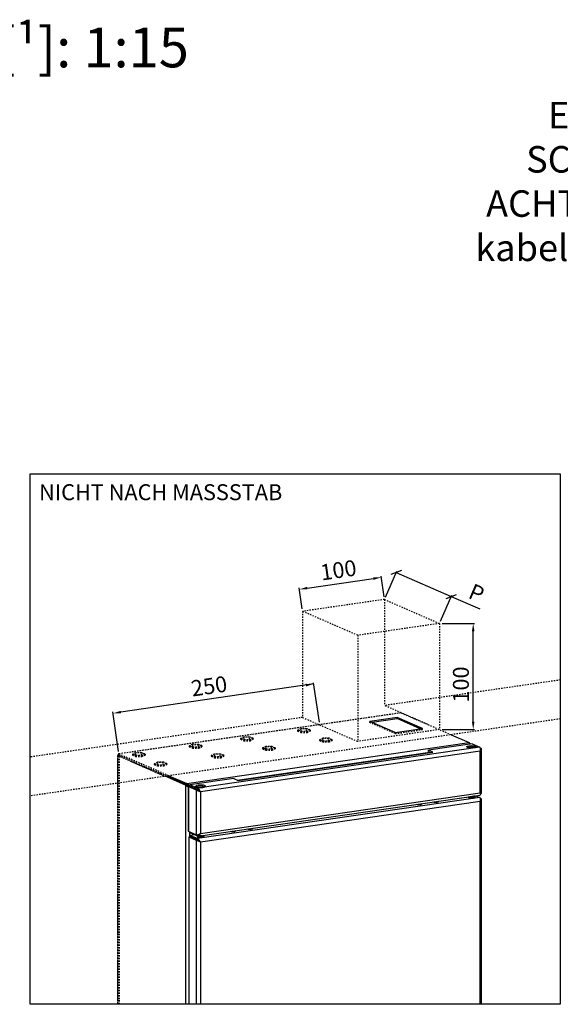
# Model space of a CAD drawing. Units: millimetres. Extents: x 10 to 2370, y 10 to 287.
# Drawn here: x 734 to 775, y 60 to 134 of the extents above; entities that cross this region are included whole.
import ezdxf

# ---------------------------------------------------------------- set-up
doc = ezdxf.new("R2010")
doc.units = ezdxf.units.MM
doc.header["$LTSCALE"] = 0.5
doc.header["$MEASUREMENT"] = 0
doc.linetypes.add('DASHDOT2', pattern=[0.5, 0.25, -0.125, 0, -0.125])
doc.linetypes.add('HIDDEN', pattern=[0.375, 0.25, -0.125])
doc.layers.get('0').update_dxf_attribs({"linetype": 'CONTINUOUS'})
doc.layers.get('DEFPOINTS').update_dxf_attribs({"linetype": 'CONTINUOUS'})
doc.styles.add('LD', font='ARIALUNI.TTF')
doc.styles.get("Standard").update_dxf_attribs({"font": 'ARIALUNI.TTF'})
doc.dimstyles.new('ANOTATIVO', dxfattribs={"dimscale": 0, "dimtxt": 15, "dimasz": 7.5, "dimexe": 1.25, "dimexo": 2.5, "dimgap": 3, "dimtad": 1, "dimdec": 0, "dimtxsty": 'Standard', "dimcen": 2.5, "dimadec": 0, "dimazin": 0, "dimtfac": 1, "dimtdec": 0, "dimtmove": 0, "dimatfit": 3, "dimfxl": 0, "dimarcsym": 0})

# ---------------------------------------------------------------- blocks, each defined once
blk = doc.blocks.new('*D113')
at = {"color": 0}
for p, q in [((447.18, -155.25), (509.41, -146.2)), ((519.49, -163.43), (516.65, -143.89)), ((442.42, -174.63), (439.58, -155.09))]:
    blk.add_line(p, q, dxfattribs=at)
for points in [[(509.23, -144.97), (509.59, -147.44), (516.83, -145.13)], [(447, -154.01), (447.36, -156.49), (439.76, -156.33)]]:
    blk.add_solid(points, dxfattribs=at)
at = {"layer": 'DEFPOINTS', "color": 0}
for p in [(516.83, -145.13), (519.85, -165.9), (442.78, -177.11)]:
    blk.add_point(p, dxfattribs=at)
at = {"color": 0, "insert": (476.76, -140.17), "char_height": 15, "attachment_point": 5, "rotation": 8.27033}
blk.add_mtext('100', dxfattribs=at)
blk = doc.blocks.new('_OBLIQUE')
at = {"color": 0, "linetype": 'ByBlock'}
blk.add_line((-0.5, -0.5), (0.5, 0.5), dxfattribs=at)
blk = doc.blocks.new('*D114')
at = {"color": 0}
for p, q in [((520.85, -163.61), (531.46, -139.28)), ((530.96, -140.42), (582.82, -163.04)), ((572.71, -186.23), (583.32, -161.89)), ((582.82, -163.04), (609.7, -174.76))]:
    blk.add_line(p, q, dxfattribs=at)
at = {"layer": 'DEFPOINTS', "color": 0}
for p in [(519.85, -165.9), (582.82, -163.04), (571.71, -188.52)]:
    blk.add_point(p, dxfattribs=at)
at = {"color": 0, "xscale": 7.5, "yscale": 7.5, "zscale": 7.5}
for p, rotation in [((530.96, -140.42), 156.4396129087073), ((582.82, -163.04), 336.4396129087073)]:
    blk.add_blockref('_OBLIQUE', p, dxfattribs=dict(at, rotation=rotation))
at = {"color": 0, "insert": (605.91, -161.65), "char_height": 15, "attachment_point": 5, "rotation": 336.43961}
blk.add_mtext('P', dxfattribs=at)
blk = doc.blocks.new('NICHOSARMARIOECO-GO_R3')
for p, q in [((186, -47.67), (685.55, -47.67)), ((574.21, -188.52), (604.73, -188.52)), ((603.48, -280.99), (603.48, -196.02)), ((453.33, -245.55), (271.55, -272.1)), ((458.57, -281.43), (453.15, -244.32)), ((269.37, -309.06), (263.95, -271.95)), ((574.21, -288.49), (604.73, -288.49))]:
    blk.add_line(p, q)
at = {"color": 253, "linetype": 'HIDDEN'}
for p, q in [((519.85, -165.9), (442.78, -177.11)), ((519.85, -165.9), (571.71, -188.52)), ((519.85, -165.9), (519.85, -265.87)), ((442.78, -177.11), (442.78, -277.07)), ((494.64, -199.72), (442.78, -177.11)), ((571.71, -188.52), (494.64, -199.72)), ((571.71, -188.52), (571.71, -288.49)), ((494.64, -199.72), (494.64, -299.69)), ((535.64, -272.76), (269.38, -311.46)), ((535.38, -272.8), (280.88, -309.79)), ((442.78, -277.07), (494.64, -299.69)), ((535.64, -272.76), (582.86, -293.35)), ((506.24, -281.97), (506.24, -280.77)), ((508.3, -281.67), (506.24, -281.97)), ((530, -292.33), (506.24, -281.97)), ((555.67, -288.6), (555.67, -287.4)), ((387.33, -295.53), (384.35, -296.83)), ((384.35, -296.83), (387.33, -298.13)), ((384.35, -296.83), (384.35, -297.67)), ((387.78, -295.73), (385.24, -296.83)), ((385.24, -296.83), (387.77, -297.94)), ((393.29, -295.53), (387.33, -295.53)), ((392.84, -295.73), (387.78, -295.73)), ((387.78, -297.77), (387.78, -295.73)), ((395.38, -296.83), (392.84, -295.73)), ((392.84, -297.77), (392.84, -295.73)), ((392.84, -297.94), (395.38, -296.83)), ((396.27, -296.83), (393.29, -295.53)), ((393.29, -298.13), (396.27, -296.83)), ((396.27, -296.83), (396.27, -297.67)), ((441.01, -287.73), (438.02, -289.03)), ((438.02, -289.03), (441.01, -290.33)), ((438.02, -289.03), (438.02, -289.87)), ((438.02, -289.87), (441.01, -291.17)), ((441.45, -287.92), (438.92, -289.03)), ((438.92, -289.03), (441.45, -290.13)), ((446.97, -287.73), (441.01, -287.73)), ((441.01, -290.33), (446.97, -290.33)), ((441.01, -290.33), (441.01, -291.17)), ((441.01, -291.17), (446.97, -291.17)), ((441.26, -290.05), (441.45, -289.96)), ((446.52, -287.92), (441.45, -287.92)), ((441.45, -289.96), (441.45, -287.92)), ((441.45, -289.96), (446.52, -289.96)), ((441.45, -290.13), (446.52, -290.13)), ((449.06, -289.03), (446.52, -287.92)), ((446.52, -289.96), (446.52, -287.92)), ((446.52, -290.13), (449.06, -289.03)), ((446.52, -289.96), (446.72, -290.05)), ((449.95, -289.03), (446.97, -287.73)), ((446.97, -290.33), (449.95, -289.03)), ((446.97, -291.17), (449.95, -289.87)), ((446.97, -290.33), (446.97, -291.17)), ((449.95, -289.03), (449.95, -289.87)), ((461.67, -296.74), (458.69, -298.04)), ((467.63, -296.74), (461.67, -296.74)), ((470.61, -298.04), (467.63, -296.74)), ((571.71, -288.49), (494.64, -299.69)), ((530, -292.33), (555.67, -288.6)), ((530, -292.33), (530, -291.13)), ((553.61, -287.7), (555.67, -288.6)), ((339.02, -302.55), (336.03, -303.85)), ((336.03, -303.85), (339.02, -305.15)), ((336.03, -303.85), (336.03, -304.69)), ((336.03, -304.69), (339.02, -305.99)), ((339.46, -302.75), (336.93, -303.85)), ((336.93, -303.85), (339.46, -304.96)), ((344.98, -302.55), (339.02, -302.55)), ((339.02, -305.15), (344.98, -305.15)), ((339.02, -305.15), (339.02, -305.99)), ((339.02, -305.99), (344.98, -305.99)), ((339.27, -304.87), (339.46, -304.79)), ((344.53, -302.75), (339.46, -302.75)), ((339.46, -304.79), (339.46, -302.75)), ((339.46, -304.79), (344.53, -304.79)), ((339.46, -304.96), (344.53, -304.96)), ((347.07, -303.85), (344.53, -302.75)), ((344.53, -304.79), (344.53, -302.75)), ((344.53, -304.96), (347.07, -303.85)), ((344.53, -304.79), (344.73, -304.87)), ((347.96, -303.85), (344.98, -302.55)), ((344.98, -305.15), (347.96, -303.85)), ((344.98, -305.99), (347.96, -304.69)), ((344.98, -305.15), (344.98, -305.99)), ((347.96, -303.85), (347.96, -304.69)), ((384.35, -297.67), (387.33, -298.97)), ((387.33, -298.13), (393.29, -298.13)), ((387.33, -298.13), (387.33, -298.97)), ((387.33, -298.97), (393.29, -298.97)), ((387.58, -297.85), (387.78, -297.77)), ((387.77, -297.94), (392.84, -297.94)), ((387.78, -297.77), (392.84, -297.77)), ((392.84, -297.77), (393.04, -297.85)), ((393.29, -298.97), (396.27, -297.67)), ((393.29, -298.13), (393.29, -298.97)), ((407.99, -304.54), (405.01, -305.84)), ((405.01, -305.84), (407.99, -307.14)), ((405.01, -305.84), (405.01, -306.68)), ((408.44, -304.74), (405.9, -305.84)), ((405.9, -305.84), (408.44, -306.95)), ((413.95, -304.54), (407.99, -304.54)), ((413.5, -304.74), (408.44, -304.74)), ((408.44, -306.78), (408.44, -304.74)), ((416.04, -305.84), (413.5, -304.74)), ((413.5, -306.78), (413.5, -304.74)), ((413.5, -306.95), (416.04, -305.84)), ((416.93, -305.84), (413.95, -304.54)), ((413.95, -307.14), (416.93, -305.84)), ((416.93, -305.84), (416.93, -306.68)), ((458.69, -298.04), (461.67, -299.34)), ((458.69, -298.04), (458.69, -298.88)), ((458.69, -298.88), (461.67, -300.18)), ((462.12, -296.93), (459.58, -298.04)), ((459.58, -298.04), (462.12, -299.14)), ((461.67, -299.34), (461.67, -300.18)), ((461.67, -299.34), (467.63, -299.34)), ((461.67, -300.18), (467.63, -300.18)), ((461.92, -299.06), (462.12, -298.97)), ((467.18, -296.93), (462.12, -296.93)), ((462.12, -298.97), (462.12, -296.93)), ((462.12, -298.97), (467.18, -298.97)), ((462.12, -299.14), (467.18, -299.14)), ((469.72, -298.04), (467.18, -296.93)), ((467.18, -298.97), (467.18, -296.93)), ((467.18, -299.14), (469.72, -298.04)), ((467.18, -298.97), (467.38, -299.06)), ((467.63, -299.34), (470.61, -298.04)), ((467.63, -300.18), (470.61, -298.88)), ((467.63, -299.34), (467.63, -300.18)), ((470.61, -298.04), (470.61, -298.88)), ((268.21, -312.81), (268.21, -547.37)), ((268.6, -312.97), (269.67, -312.81)), ((268.6, -312.97), (313.42, -332.52)), ((268.6, -547.37), (268.6, -312.97)), ((269.66, -313.5), (270.28, -313.77)), ((269.66, -547.37), (269.66, -313.5)), ((269.67, -312.81), (314.5, -332.36)), ((316.74, -332.03), (269.73, -311.53)), ((269.73, -311.53), (269.73, -312.73)), ((314.68, -332.33), (269.73, -312.73)), ((270.28, -547.37), (270.28, -313.77)), ((285.34, -310.36), (282.36, -311.66)), ((282.36, -311.66), (285.34, -312.96)), ((282.36, -311.66), (282.36, -312.5)), ((282.36, -312.5), (285.34, -313.8)), ((285.78, -310.55), (283.25, -311.66)), ((283.25, -311.66), (285.78, -312.76)), ((291.3, -310.36), (285.34, -310.36)), ((285.34, -312.96), (285.34, -313.8)), ((285.34, -312.96), (291.3, -312.96)), ((285.34, -313.8), (291.3, -313.8)), ((285.59, -312.68), (285.78, -312.59)), ((290.85, -310.55), (285.78, -310.55)), ((285.78, -312.59), (285.78, -310.55)), ((285.78, -312.59), (290.85, -312.59)), ((285.78, -312.76), (290.85, -312.76)), ((293.39, -311.66), (290.85, -310.55)), ((290.85, -312.59), (290.85, -310.55)), ((290.85, -312.76), (293.39, -311.66)), ((290.85, -312.59), (291.05, -312.68)), ((294.28, -311.66), (291.3, -310.36)), ((291.3, -312.96), (294.28, -311.66)), ((291.3, -313.8), (294.28, -312.5)), ((291.3, -312.96), (291.3, -313.8)), ((294.28, -311.66), (294.28, -312.5)), ((359.68, -311.56), (356.7, -312.86)), ((356.7, -312.86), (359.68, -314.16)), ((356.7, -312.86), (356.7, -313.7)), ((356.7, -313.7), (359.68, -315)), ((360.13, -311.76), (357.59, -312.86)), ((357.59, -312.86), (360.12, -313.97)), ((365.64, -311.56), (359.68, -311.56)), ((359.68, -314.16), (359.68, -315)), ((359.68, -314.16), (365.64, -314.16)), ((359.68, -315), (365.64, -315)), ((359.93, -313.88), (360.13, -313.8)), ((360.12, -313.97), (365.19, -313.97)), ((365.19, -311.76), (360.13, -311.76)), ((360.13, -313.8), (360.13, -311.76)), ((360.13, -313.8), (365.19, -313.8)), ((367.73, -312.86), (365.19, -311.76)), ((365.19, -313.8), (365.19, -311.76)), ((365.19, -313.97), (367.73, -312.86)), ((365.19, -313.8), (365.39, -313.88)), ((368.62, -312.86), (365.64, -311.56)), ((365.64, -314.16), (368.62, -312.86)), ((365.64, -315), (368.62, -313.7)), ((365.64, -314.16), (365.64, -315)), ((368.62, -312.86), (368.62, -313.7)), ((405.01, -306.68), (407.99, -307.98)), ((407.99, -307.14), (413.95, -307.14)), ((407.99, -307.14), (407.99, -307.98)), ((407.99, -307.98), (413.95, -307.98)), ((408.24, -306.86), (408.44, -306.78)), ((408.44, -306.78), (413.5, -306.78)), ((408.44, -306.95), (413.5, -306.95)), ((413.5, -306.78), (413.7, -306.86)), ((413.95, -307.98), (416.93, -306.68)), ((413.95, -307.14), (413.95, -307.98)), ((316.74, -332.03), (280.88, -316.39)), ((280.88, -318.32), (313.42, -332.52)), ((306, -319.36), (303.02, -320.67)), ((303.02, -320.67), (306, -321.97)), ((303.02, -320.67), (303.02, -321.51)), ((303.02, -321.51), (306, -322.81)), ((306.45, -319.56), (303.91, -320.67)), ((303.91, -320.67), (306.45, -321.77)), ((311.96, -319.36), (306, -319.36)), ((306, -321.97), (306, -322.81)), ((306, -321.97), (311.96, -321.97)), ((306, -322.81), (311.96, -322.81)), ((306.25, -321.69), (306.45, -321.6)), ((311.51, -319.56), (306.45, -319.56)), ((306.45, -321.6), (306.45, -319.56)), ((306.45, -321.6), (311.51, -321.6)), ((306.45, -321.77), (311.51, -321.77)), ((314.05, -320.67), (311.51, -319.56)), ((311.51, -321.6), (311.51, -319.56)), ((311.51, -321.77), (314.05, -320.67)), ((311.51, -321.6), (311.71, -321.69)), ((314.94, -320.67), (311.96, -319.36)), ((311.96, -321.97), (314.94, -320.67)), ((311.96, -322.81), (314.94, -321.51)), ((311.96, -321.97), (311.96, -322.81)), ((314.94, -320.67), (314.94, -321.51))]:
    blk.add_line(p, q, dxfattribs=at)
at = {"color": 253, "linetype": 'DASHDOT2'}
for p, q in [((685.55, -241.78), (519.85, -265.87)), ((560.75, -283.71), (519.85, -265.87)), ((442.78, -277.07), (186, -314.4)), ((685.55, -278.42), (186, -351.04))]:
    blk.add_line(p, q, dxfattribs=at)
at = {"linetype": 'Continuous'}
for p, q in [((531.91, -277.04), (506.24, -280.77)), ((508.3, -281.67), (531.91, -278.23)), ((531.91, -278.23), (531.91, -277.04)), ((555.67, -287.4), (531.91, -277.04)), ((553.61, -287.7), (531.91, -278.23)), ((530, -291.13), (506.24, -280.77)), ((530, -291.13), (555.67, -287.4)), ((332.49, -340.83), (313.42, -332.52)), ((333.57, -340.67), (314.5, -332.36)), ((314.68, -332.33), (332.53, -340.12)), ((316.74, -332.03), (333.63, -339.4))]:
    blk.add_line(p, q, dxfattribs=at)
at = {"color": 7, "linetype": 'Continuous'}
for p, q in [((582.86, -293.35), (599.75, -300.71)), ((333.63, -339.4), (599.75, -300.71)), ((609.73, -305.12), (343.8, -343.77)), ((602.55, -301.99), (561.28, -307.99)), ((600.89, -301.82), (599.8, -301.34)), ((600.89, -301.82), (599.8, -301.34)), ((599.81, -301.97), (600.89, -301.82)), ((599.81, -301.97), (600.89, -301.82)), ((602.55, -301.99), (609.73, -305.12)), ((610.96, -306.32), (610.33, -306.04)), ((609.9, -308.73), (346.51, -347.02)), ((382.01, -336.45), (565.42, -309.79)), ((565.42, -309.79), (561.28, -307.99)), ((561.28, -309.19), (561.28, -307.99)), ((561.28, -309.19), (563.35, -310.09)), ((609.9, -348.13), (609.9, -308.73)), ((611.35, -348.73), (611.35, -306.87)), ((333.57, -340.67), (332.49, -340.83)), ((333.63, -340.6), (332.53, -340.12)), ((332.53, -340.22), (333.57, -340.67)), ((332.53, -340.86), (332.53, -547.37)), ((333.63, -340.6), (333.63, -339.4)), ((335, -341.83), (335, -384.07)), ((335.38, -342.2), (336.46, -342.04)), ((335.38, -342.2), (342.56, -345.33)), ((335.38, -342.2), (335.38, -384.44)), ((336.44, -341.2), (336.62, -341.18)), ((336.46, -342.04), (343.64, -345.17)), ((377.88, -334.64), (336.62, -340.64)), ((343.8, -343.77), (336.62, -340.64)), ((336.62, -340.64), (336.62, -341.84)), ((343.8, -344.97), (336.62, -341.84)), ((377.88, -334.64), (382.01, -336.45)), ((342.56, -345.33), (343.64, -345.17)), ((342.56, -345.33), (342.56, -387.57)), ((343.8, -343.77), (343.8, -344.97)), ((344.27, -388.82), (610.09, -350.18)), ((346.51, -347.02), (346.34, -346.94)), ((346.51, -347.02), (346.51, -386.41)), ((346.51, -386.41), (609.9, -348.13)), ((598.99, -352.51), (598.99, -352.6)), ((599.32, -351.98), (599.87, -352.26)), ((599.5, -352.07), (599.32, -352.16)), ((604.31, -351.26), (604.86, -350.98)), ((604.31, -352.26), (604.86, -351.98)), ((604.86, -351.16), (604.68, -351.07)), ((604.86, -352.16), (604.68, -352.07)), ((605.19, -351.63), (605.19, -351.51)), ((605.19, -352.6), (605.19, -352.51)), ((605.74, -350.81), (609.82, -352.59)), ((609.82, -352.59), (343.7, -391.28)), ((609.9, -356.22), (346.51, -394.51)), ((609.9, -547.37), (609.9, -356.22)), ((610.96, -353.7), (610.4, -353.45)), ((611.35, -547.37), (611.35, -354.27)), ((342.56, -387.57), (335.38, -384.44)), ((335.49, -389.63), (336.56, -389.47)), ((335.49, -389.63), (342.56, -392.71)), ((335.49, -389.63), (335.49, -547.37)), ((336.56, -389.47), (343.64, -392.56)), ((336.62, -385.63), (336.62, -384.97)), ((336.62, -385.63), (343.8, -388.76)), ((341.02, -387.55), (336.62, -388.19)), ((343.7, -391.28), (336.62, -388.19)), ((336.62, -388.19), (336.62, -389.39)), ((343.7, -392.48), (336.62, -389.39)), ((342.56, -392.71), (343.64, -392.56)), ((342.56, -392.71), (342.56, -547.37)), ((343.7, -391.28), (343.7, -392.48)), ((345.83, -394.19), (345.36, -393.77)), ((346.51, -394.51), (346.51, -547.37))]:
    blk.add_line(p, q, dxfattribs=at)
at = {"color": 8, "linetype": 'Continuous'}
for p, q in [((600.45, -304.92), (600.45, -305.91)), ((602.71, -305.98), (602.71, -304.86)), ((381.25, -336.11), (562.59, -309.75)), ((610.96, -306.32), (610.37, -306.4)), ((336.62, -341.28), (336.44, -341.2)), ((337.06, -342.31), (337.06, -342.04)), ((610.96, -353.7), (610.44, -353.78)), ((336.44, -389.49), (336.44, -384.9)), ((343.8, -388.76), (343.8, -387.61)), ((344.33, -387.49), (344.46, -387.47))]:
    blk.add_line(p, q, dxfattribs=at)
blk.add_lwpolyline([(685.55, -47.67), (685.55, -547.37), (186, -547.37), (186, -47.67)])
at = {"color": 7, "linetype": 'Continuous'}
for points in [[(599.77, -303.8), (600.99, -303.68), (602.31, -303.65), (603.61, -303.71), (604.79, -303.86), (605.74, -304.09), (606.41, -304.38), (606.72, -304.71), (606.65, -305.04), (606.22, -305.35), (605.45, -305.63), (604.41, -305.83), (603.19, -305.96), (601.87, -305.99), (600.57, -305.92), (599.39, -305.77), (598.44, -305.54), (597.77, -305.25), (597.46, -304.93), (597.53, -304.6), (597.96, -304.28), (598.73, -304.01), (599.77, -303.8)], [(598.1, -305.42), (598.73, -305.21), (599.77, -305)], [(336.44, -341.2), (335.98, -341.29), (335.59, -341.39), (335.29, -341.51), (335.1, -341.65), (335, -341.79), (335.02, -341.93), (335.15, -342.07), (335.38, -342.2)], [(336.62, -341.57), (336.58, -341.58), (336.41, -341.65), (336.29, -341.73), (336.24, -341.81), (336.25, -341.89), (336.32, -341.97), (336.46, -342.04)], [(344.25, -340.94), (343.21, -341.15), (342.45, -341.42), (342.01, -341.74), (341.95, -342.07), (342.26, -342.39), (342.92, -342.68), (343.88, -342.91), (345.06, -343.06), (346.36, -343.13), (347.67, -343.1), (348.9, -342.97), (349.94, -342.77), (350.71, -342.49), (351.14, -342.18), (351.21, -341.85), (350.89, -341.52), (350.23, -341.23), (349.27, -341), (348.1, -340.85), (346.8, -340.79), (345.48, -340.82), (344.25, -340.94)], [(344.25, -342.14), (343.21, -342.35), (342.59, -342.56)], [(599.19, -351.91), (598.98, -352.02), (598.78, -352.31), (598.98, -352.59), (599.56, -352.84), (600.44, -353.03), (601.52, -353.13), (602.66, -353.13), (603.74, -353.03), (604.62, -352.84), (605.2, -352.59), (605.4, -352.31), (605.2, -352.02), (604.99, -351.91)], [(599.32, -352.16), (599.04, -352.37), (599.02, -352.62)], [(599.05, -351.78), (599.41, -352.02), (600.1, -352.23), (601.03, -352.37), (602.09, -352.41), (603.15, -352.37), (604.08, -352.23), (604.77, -352.02), (605.14, -351.77), (605.19, -351.63)], [(599.17, -351.77), (599.41, -351.9), (600.1, -352.11), (601.03, -352.24), (602.09, -352.29), (603.15, -352.24), (604.08, -352.11), (604.77, -351.9), (605.14, -351.64), (605.14, -351.37), (604.86, -351.16)], [(599.61, -352.13), (599.63, -352.24), (599.94, -352.48), (600.58, -352.66), (601.45, -352.77), (602.41, -352.78), (603.33, -352.71), (604.06, -352.54), (604.49, -352.33), (604.57, -352.13)], [(600.31, -351.6), (600.58, -351.66), (601.45, -351.77), (602.41, -351.78), (603.33, -351.71), (604.06, -351.54), (604.49, -351.33), (604.57, -351.13)], [(605.16, -352.62), (605.14, -352.37), (604.86, -352.16)], [(550.02, -358.91), (550.03, -358.91), (550.69, -359.1), (551.6, -359.22), (552.6, -359.23), (553.56, -359.15), (554.32, -358.98), (554.76, -358.76), (554.83, -358.5), (554.5, -358.26), (554.5, -358.26)], [(566.13, -356.57), (566.13, -356.57), (566.8, -356.76), (567.7, -356.88), (568.71, -356.89), (569.66, -356.81), (570.42, -356.64), (570.87, -356.42), (570.93, -356.16), (570.61, -355.92), (570.6, -355.92)], [(344.93, -388.73), (344.05, -388.91), (343.47, -389.16), (343.27, -389.45), (343.47, -389.73), (344.05, -389.98), (344.92, -390.17), (346, -390.27), (347.15, -390.27), (348.23, -390.17), (349.11, -389.98), (349.68, -389.73), (349.88, -389.45), (349.68, -389.16), (349.11, -388.91), (348.23, -388.73), (347.15, -388.63), (346, -388.63), (344.93, -388.73)], [(374.75, -384.39), (374.76, -384.39), (375.42, -384.58), (376.32, -384.69), (377.33, -384.71), (378.28, -384.63), (379.04, -384.46), (379.49, -384.23), (379.55, -383.98), (379.23, -383.74), (379.22, -383.74)], [(390.85, -382.05), (390.86, -382.05), (391.52, -382.24), (392.43, -382.35), (393.43, -382.37), (394.39, -382.29), (395.15, -382.12), (395.59, -381.89), (395.66, -381.64), (395.33, -381.4), (395.33, -381.4)]]:
    blk.add_lwpolyline(points, dxfattribs=at)
for centre, radius, start, end in [((602.07, -318.2), 13.4, 72.58944, 99.91498), ((346.56, -355.33), 13.39, 72.58151, 99.9229), ((602.09, -346.21), 6.44, 249.85345, 290.15259), ((602.09, -344.93), 6.7, 259.44339, 289.28848), ((602.37, -344.68), 6.76, 263.98774, 292.55292), ((602.41, -343.43), 7.85, 270.82489, 285.71577), ((552.27, -368.91), 9.77, 84.15142, 95.85497), ((568.37, -366.57), 9.77, 84.15142, 95.85497), ((335.48, -383.95), 0.496, 194.37404, 259.09907), ((376.99, -394.37), 9.76, 84.14205, 95.86434), ((393.1, -392.02), 9.75, 84.13701, 95.86225), ((346.58, -400.65), 10.85, 77.8029, 102.19787)]:
    blk.add_arc(centre, radius, start, end, dxfattribs=at)
for centre, major_axis, ratio, start_param, end_param in [((608.45, -308.1), (1.27, 2.99), 0.486242, 4.707328, 6.278124), ((608.45, -308.1), (2.83, 1.51), 0.405516, 5.022834, 6.59363), ((345.07, -346.39), (2.89, -1.23), 0.004911, 3.667284, 5.23808), ((345.07, -346.39), (1.65, -1.25), 0.113992, 1.446943, 2.704529), ((345.07, -346.39), (-1.76, 2.64), 0.2959, 4.280602, 5.851398), ((345.07, -346.39), (1.5, -1.44), 0.164458, 1.151595, 2.722391), ((608.45, -347.49), (-1.76, 2.64), 0.2959, 3.001617, 4.280602), ((608.45, -347.49), (2.89, -1.23), 0.004911, 5.23808, 6.285278), ((608.45, -355.59), (1.38, 2.99), 0.478641, 4.722881, 6.293677), ((608.45, -355.59), (2.81, 1.63), 0.407817, 5.003806, 6.574602), ((345.07, -385.78), (2.83, 1.51), 0.405516, 3.452037, 5.022834), ((345.07, -385.78), (1.27, 2.99), 0.486242, 3.136531, 4.707328), ((345.07, -385.78), (1.35, 1.74), 0.398897, 3.534448, 3.826259), ((345.07, -393.88), (2.89, -1.32), 0.010357, 1.051939, 2.622736), ((345.07, -393.88), (1.64, -1.35), 0.127002, 1.498921, 2.722153), ((345.07, -393.88), (-1.85, 2.62), 0.281123, 4.27896, 5.849756), ((345.07, -393.88), (1.58, -1.43), 0.146067, 1.158251, 2.729048)]:
    blk.add_ellipse(centre, major_axis=major_axis, ratio=ratio, start_param=start_param, end_param=end_param, dxfattribs=at)
at = {"color": 7, "linetype": 'HIDDEN'}
for major_axis, ratio, start_param, end_param in [((2.89, -1.32), 0.010357, 2.622736, 4.193532), ((-1.85, 2.62), 0.281123, 5.849756, 7.420553)]:
    blk.add_ellipse((271.1, -314.13), major_axis=major_axis, ratio=ratio, start_param=start_param, end_param=end_param, dxfattribs=at)
at = {"color": 7, "linetype": 'Continuous'}
for points, knots in [([(599.75, -300.71), (599.77, -300.86), (599.81, -301.15), (599.82, -301.8), (599.75, -302.28), (599.73, -302.4)], [0, 0, 0, 0, 0.429839, 0.859896, 1, 1, 1, 1]), ([(599.75, -300.71), (599.77, -300.86), (599.81, -301.15), (599.82, -301.8), (599.74, -302.28), (599.73, -302.4)], [0, 0, 0, 0, 0.429916, 0.860051, 1, 1, 1, 1]), ([(601.06, -302.2), (601.04, -302.11), (601, -301.98), (600.91, -301.86), (600.89, -301.82)], [0, 0, 0, 0, 0.694127, 1, 1, 1, 1]), ([(601.06, -302.2), (601.04, -302.11), (601, -301.98), (600.91, -301.86), (600.89, -301.82)], [0, 0, 0, 0, 0.694127, 1, 1, 1, 1]), ([(332.49, -340.83), (332.71, -341.08), (333.14, -341.59), (334.07, -342.21), (334.72, -342.54), (335, -342.68)], [0, 0, 0, 0, 0.361769, 0.723859, 1, 1, 1, 1]), ([(333.57, -340.67), (333.72, -340.94), (334.02, -341.47), (334.59, -342.03), (334.92, -342.3), (335, -342.37)], [0, 0, 0, 0, 0.43111, 0.862989, 1, 1, 1, 1]), ([(336.26, -341.24), (336.09, -341.02), (335.66, -340.46), (334.8, -339.79), (334.07, -339.48), (333.68, -339.4), (333.63, -339.4)], [0, 0, 0, 0, 0.246559, 0.597167, 0.948073, 1, 1, 1, 1]), ([(335.53, -341.42), (335.35, -341.29), (334.91, -340.95), (334.24, -340.68), (333.78, -340.62), (333.63, -340.6)], [0, 0, 0, 0, 0.312534, 0.779471, 1, 1, 1, 1]), ([(346.34, -346.94), (346.15, -346.85), (345.79, -346.66), (345.51, -346.44), (345.38, -346.33)], [0, 0, 0, 0, 0.519333, 1, 1, 1, 1]), ([(610.07, -348.76), (610.29, -348.75), (610.74, -348.73), (611.14, -348.73), (611.35, -348.73)], [0, 0, 0, 0, 0.485808, 1, 1, 1, 1])]:
    blk.add_open_spline(points, degree=3, knots=knots, dxfattribs=at)
at = {"color": 7, "linetype": 'HIDDEN'}
blk.add_open_spline([(269.67, -312.81), (269.28, -312.78), (268.83, -312.8), (268.42, -312.81), (268.21, -312.81)], degree=3, knots=[0, 0, 0, 0, 0.488144, 1, 1, 1, 1], dxfattribs=at)
for points in [[(602.23, -196.02), (604.73, -196.02), (603.48, -188.52)], [(445.73, -245.4), (446.09, -247.87), (453.33, -245.55)], [(271.37, -270.86), (271.74, -273.34), (264.13, -273.18)], [(602.23, -280.99), (604.73, -280.99), (603.48, -288.49)]]:
    blk.add_solid(points)
for p1, p2, distance, override, picture, middle in [((442.78, -177.11), (519.85, -165.9), 21, {"dimscale": 1}, '*D113', (476.76, -140.17)), ((519.85, -165.9), (571.71, -188.52), 27.8, {"dimscale": 1, "dimsah": 1}, '*D114', (601.71, -171.28))]:
    dim = blk.add_aligned_dim(p1=p1, p2=p2, distance=distance, dimstyle='ANOTATIVO', override=override)
    dim.commit()
    dim.dimension.update_dxf_attribs({"geometry": picture, "text_midpoint": middle})
blk = doc.blocks.new('LD_20221031131755_00000079')
blk.add_blockref('NICHOSARMARIOECO-GO_R3', (-186, 547.37))
at = {"insert": (8.47, 490), "char_height": 15, "attachment_point": 1, "style": 'LD'}
blk.add_mtext('{\\fArial Unicode MS|b0|i0|c0|p0;NICHT NACH MASSSTAB}', dxfattribs=at)
at = {"char_height": 15, "attachment_point": 4}
for s, insert, rotation in [('100', (407.85, 284.25), 90), ('250', (152.06, 295.4), 8.3086)]:
    blk.add_mtext(s, dxfattribs=dict(at, insert=insert, rotation=rotation))

msp = doc.modelspace()

# ---------------------------------------------------------------- block references
at = {"xscale": 0.08, "yscale": 0.08, "zscale": 0.08}
msp.add_blockref('LD_20221031131755_00000079', (735, 60), dxfattribs=at)

# ---------------------------------------------------------------- texts
at = {"insert": (730.585, 133.627), "char_height": 3, "attachment_point": 2, "style": 'LD'}
msp.add_mtext('\\fArial Unicode MS|b0|i0|u0;\\C256;MASSTAB[¹]: 1:15', dxfattribs=at)
at = {"insert": (783.692, 128.025), "char_height": 2, "width": 34, "attachment_point": 2, "style": 'LD'}
msp.add_mtext('\\fArial Unicode MS|b0|i0|u0;\\C256;ELEKTRISCHER SCHALTSCHRANK\\PACHTUNG: Nischen für\\P kabelausgang vorsehen.\\PP=172 mm.', dxfattribs=at)

doc.saveas('drawing.dxf')
